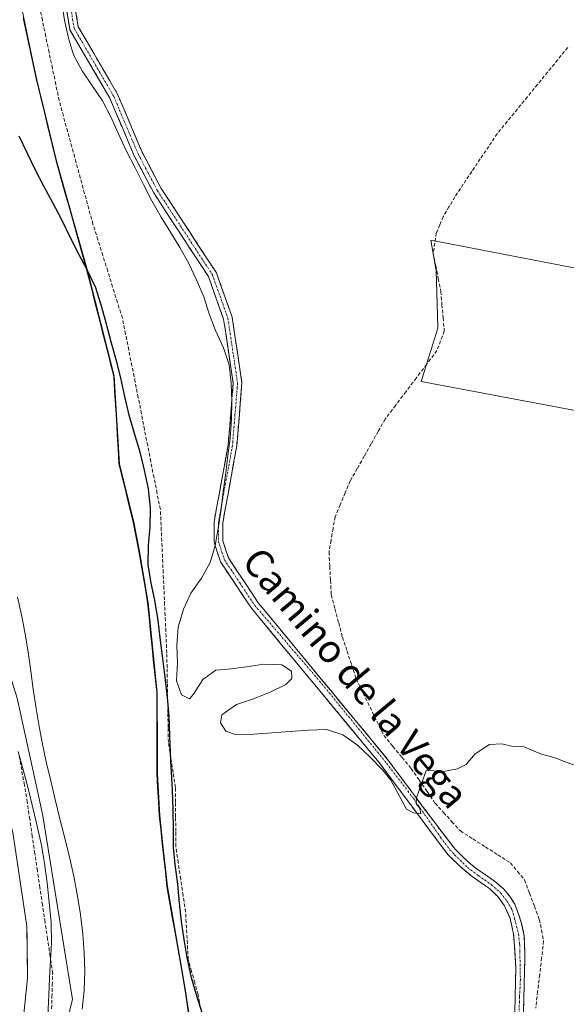
# Model space of a CAD drawing. Units: metres. Extents: x 590473 to 591415, y 4653098 to 4655001.
# Drawn here: x 590745 to 590902, y 4653907 to 4654190 of the extents above; entities that cross this region are included whole.
import ezdxf
from ezdxf.enums import TextEntityAlignment as Align

# ---------------------------------------------------------------- set-up
doc = ezdxf.new("R2010")
doc.units = ezdxf.units.M
doc.header["$MEASUREMENT"] = 0
doc.linetypes.add('TRAZO_Y_PUNTO', pattern=[1, 0.5, -0.25, 0, -0.25])
doc.linetypes.add('TRAZOSX2', pattern=[1.5, 1, -0.5])
for name, color, linetype, lineweight in [('Camino', 19, 'TRAZOSX2', 0), ('Camino Cxs', 19, 'Continuous', 0), ('Camino eje', 19, 'TRAZO_Y_PUNTO', 0), ('Carretera de calzada única', 19, 'Continuous', 13), ('Carretera de calzada única Cxs', 19, 'Continuous', 13), ('Comunidad autónoma', 142, 'Continuous', 30), ('Corriente artificial lineal', 5, 'TRAZOSX2', 13), ('Cultivos herbáceos CxS', 92, 'Continuous', 0), ('Cultivos leñosos CxS', 92, 'Continuous', 0), ('Curva de nivel maestra', 36, 'Continuous', 30), ('Curva de nivel normal', 36, 'Continuous', 0), ('Matorral CxS', 135, 'Continuous', 0), ('Municipio', 9, 'Continuous', 13), ('Municipio CxS', 142, 'Continuous', 0), ('Provincia', 19, 'Continuous', 0), ('Texto cartográfico', 19, 'Continuous', 0)]:
    doc.layers.add(name, color=color, linetype=linetype, lineweight=lineweight)
doc.styles.add('Arial', font='txt', dxfattribs={"height": 0.2})

msp = doc.modelspace()

# ---------------------------------------------------------------- linework, layer by layer
at = {"layer": 'Camino', "color": 19, "linetype": 'TRAZOSX2', "lineweight": 0}
for points in [[(590886.77, 4653899.96), (590887.19, 4653917.36), (590886.53, 4653926.77), (590885.52, 4653931.37), (590883.93, 4653934.92), (590881.97, 4653937.67), (590879.59, 4653939.94), (590877.64, 4653941.32), (590874.67, 4653943.38), (590871.18, 4653946.29), (590867.63, 4653949.73), (590864.37, 4653954.08), (590847.87, 4653976.2), (590811.14, 4654020.64), (590802.26, 4654034), (590800.43, 4654039.65), (590800.42, 4654045.42), (590804.48, 4654067.63), (590805.92, 4654085.33), (590803.18, 4654103.78), (590798.82, 4654116.02), (590783.07, 4654140.11), (590777.46, 4654150.8), (590770.45, 4654167.39), (590758.99, 4654187.07), (590748.91, 4654248.5)], [(590751.39, 4654248.87), (590761.39, 4654187.92), (590772.69, 4654168.51), (590779.72, 4654151.87), (590785.23, 4654141.38), (590801.08, 4654117.13), (590805.62, 4654104.39), (590808.44, 4654085.42), (590806.96, 4654067.3), (590802.92, 4654045.19), (590802.93, 4654040.04), (590804.53, 4654035.09), (590813.14, 4654022.15), (590850.31, 4653977.1), (590865.87, 4653956.25), (590869.7, 4653951.27), (590871.66, 4653949.31), (590873.61, 4653947.51), (590875.78, 4653945.66), (590878.48, 4653943.91), (590881.39, 4653941.79), (590883.72, 4653939.78), (590885.31, 4653937.83), (590886.9, 4653935.44), (590887.98, 4653932.6), (590888.85, 4653929.84), (590889.59, 4653926.24), (590889.7, 4653923.38), (590889.81, 4653921.69), (590889.66, 4653916.24), (590889.27, 4653900.01)]]:
    msp.add_lwpolyline(points, dxfattribs=at)
at = {"layer": 'Camino Cxs', "color": 19, "linetype": 'Continuous', "lineweight": 0}
for points in [[(590760.62, 4654192.61, 469.52), (590761.39, 4654187.92, 469.16), (590763.65, 4654184.04, 468.74), (590765.91, 4654180.16, 468.72), (590768.17, 4654176.27, 468.74), (590770.43, 4654172.39, 468.75), (590772.69, 4654168.51, 468.56), (590774.45, 4654164.35, 468.5), (590776.21, 4654160.19, 468.66), (590777.96, 4654156.03, 468.6), (590779.72, 4654151.87, 468.49), (590781.56, 4654148.37, 468.43), (590783.39, 4654144.88, 468.44), (590785.23, 4654141.38, 468.52), (590787.87, 4654137.34, 468.51), (590790.51, 4654133.3, 468.34), (590793.16, 4654129.26, 468.44), (590795.8, 4654125.21, 468.42), (590798.44, 4654121.17, 468.43), (590801.08, 4654117.13, 468.68), (590802.59, 4654112.88, 468.71), (590804.11, 4654108.64, 468.87), (590805.62, 4654104.39, 468.91), (590806.33, 4654099.65, 468.82), (590807.03, 4654094.91, 468.82), (590807.74, 4654090.16, 468.87), (590808.44, 4654085.42, 468.86), (590808.07, 4654080.89, 468.91), (590807.7, 4654076.36, 468.95), (590807.33, 4654071.83, 468.98), (590806.96, 4654067.3, 469), (590806.15, 4654062.88, 469.12), (590805.34, 4654058.46, 469.11), (590804.54, 4654054.03, 469.19), (590803.73, 4654049.61, 469.34), (590802.92, 4654045.19, 469.27), (590802.93, 4654042.62, 469.14), (590802.93, 4654040.04, 469.11), (590803.73, 4654037.57, 469), (590804.53, 4654035.09, 468.93), (590806.68, 4654031.86, 468.83), (590808.84, 4654028.62, 468.93), (590810.99, 4654025.39, 468.93), (590813.14, 4654022.15, 468.98), (590816.24, 4654018.4, 468.94), (590819.33, 4654014.64, 468.96), (590822.43, 4654010.89, 468.96), (590825.53, 4654007.13, 469.08), (590828.63, 4654003.38, 469.18), (590831.72, 4653999.62, 469.22), (590834.82, 4653995.87, 469.47), (590837.92, 4653992.12, 469.52), (590841.01, 4653988.36, 469.54), (590844.11, 4653984.61, 469.76), (590847.21, 4653980.85, 469.75), (590850.31, 4653977.1, 469.62), (590852.9, 4653973.62, 469.72), (590855.49, 4653970.15, 469.82), (590858.09, 4653966.68, 469.95), (590860.68, 4653963.2, 470.03), (590863.27, 4653959.73, 469.96), (590865.87, 4653956.25, 469.95), (590867.78, 4653953.76, 469.99), (590869.7, 4653951.27, 469.99), (590871.66, 4653949.31, 470.03), (590873.61, 4653947.51, 470.07), (590875.78, 4653945.66, 470.08), (590878.48, 4653943.91, 470.1), (590881.39, 4653941.79, 470.15), (590883.72, 4653939.78, 470.24), (590885.31, 4653937.83, 470.27), (590886.9, 4653935.44, 470.28), (590887.98, 4653932.6, 470.26), (590888.85, 4653929.84, 470.22), (590889.59, 4653926.24, 470.24), (590889.7, 4653923.38, 470.28), (590889.81, 4653921.69, 470.3), (590889.74, 4653918.97, 470.32), (590889.66, 4653916.24, 470.41), (590889.56, 4653912.18, 470.47), (590889.47, 4653908.12, 470.38), (590889.37, 4653904.07, 470.49)], [(590886.88, 4653904.31, 470.22), (590886.98, 4653908.66, 470.21), (590887.09, 4653913.01, 470.18), (590887.19, 4653917.36, 470.14), (590886.86, 4653922.07, 470.13), (590886.53, 4653926.77, 470.16), (590885.52, 4653931.37, 470.17), (590883.93, 4653934.92, 470.16), (590881.97, 4653937.67, 470.13), (590879.59, 4653939.94, 470.12), (590877.64, 4653941.32, 470.1), (590874.67, 4653943.38, 470.08), (590871.18, 4653946.29, 470.07), (590867.63, 4653949.73, 470.03), (590866, 4653951.91, 470.05), (590864.37, 4653954.08, 470.04), (590861.62, 4653957.77, 469.99), (590858.87, 4653961.45, 469.99), (590856.12, 4653965.14, 469.88), (590853.37, 4653968.83, 469.9), (590850.62, 4653972.51, 469.78), (590847.87, 4653976.2, 469.71), (590844.81, 4653979.9, 469.75), (590841.75, 4653983.61, 469.58), (590838.69, 4653987.31, 469.53), (590835.63, 4653991.01, 469.36), (590832.57, 4653994.72, 469.38), (590829.51, 4653998.42, 469.37), (590826.44, 4654002.12, 469.29), (590823.38, 4654005.83, 469.54), (590820.32, 4654009.53, 469.17), (590817.26, 4654013.23, 469.19), (590814.2, 4654016.94, 469.17), (590811.14, 4654020.64, 469.19), (590808.92, 4654023.98, 469.17), (590806.7, 4654027.32, 469.19), (590804.48, 4654030.66, 469.16), (590802.26, 4654034, 469.24), (590801.35, 4654036.83, 469.37), (590800.43, 4654039.65, 469.76), (590800.43, 4654042.54, 469.81), (590800.42, 4654045.42, 469.98), (590801.23, 4654049.86, 469.96), (590802.04, 4654054.3, 469.81), (590802.86, 4654058.75, 469.82), (590803.67, 4654063.19, 470.19), (590804.48, 4654067.63, 470.06), (590804.84, 4654072.06, 469.88), (590805.2, 4654076.48, 469.68), (590805.56, 4654080.91, 469.49), (590805.92, 4654085.33, 469.28), (590805.24, 4654089.94, 469.61), (590804.55, 4654094.56, 469.83), (590803.87, 4654099.17, 469.98), (590803.18, 4654103.78, 469.68), (590801.73, 4654107.86, 469.26), (590800.27, 4654111.94, 469.25), (590798.82, 4654116.02, 469.05), (590796.2, 4654120.04, 468.81), (590793.57, 4654124.05, 469.13), (590790.95, 4654128.07, 469.12), (590788.32, 4654132.08, 469.04), (590785.7, 4654136.1, 469.18), (590783.07, 4654140.11, 469.37), (590781.2, 4654143.67, 469.14), (590779.33, 4654147.24, 469.27), (590777.46, 4654150.8, 469.14), (590775.71, 4654154.95, 469.11), (590773.96, 4654159.1, 468.94), (590772.2, 4654163.24, 468.86), (590770.45, 4654167.39, 469.21), (590768.16, 4654171.33, 469.37), (590765.87, 4654175.26, 469.32), (590763.57, 4654179.2, 469.42), (590761.28, 4654183.13, 469.62), (590758.99, 4654187.07, 470.29), (590758.21, 4654191.8, 470.23)]]:
    msp.add_polyline3d(points, dxfattribs=at)
at = {"layer": 'Camino eje', "color": 19, "linetype": 'TRAZO_Y_PUNTO', "lineweight": 0}
msp.add_lwpolyline([(590750.15, 4654248.69), (590760.19, 4654187.5), (590771.57, 4654167.95), (590778.59, 4654151.34), (590781.35, 4654146.09), (590784.15, 4654140.75), (590799.95, 4654116.58), (590804.4, 4654104.09), (590807.18, 4654085.38), (590806.44, 4654076.32), (590805.72, 4654067.47), (590801.67, 4654045.31), (590801.68, 4654039.85), (590803.4, 4654034.55), (590807.84, 4654027.87), (590812.14, 4654021.4), (590830.77, 4653999.64), (590850.11, 4653975.89), (590857.81, 4653965.78), (590865.53, 4653954.68), (590868.22, 4653951.11), (590869.59, 4653949.63), (590873.3, 4653945.97), (590876.37, 4653943.65), (590880.18, 4653941.05), (590882.87, 4653938.62), (590884.62, 4653936.34), (590886.05, 4653933.91), (590886.84, 4653931.26), (590887.94, 4653926.83), (590888.29, 4653923.72), (590888.49, 4653913.71), (590888.23, 4653908.69), (590888.02, 4653899.99)], dxfattribs=at)
at = {"layer": 'Carretera de calzada única', "color": 19, "linetype": 'Continuous', "lineweight": 13}
msp.add_lwpolyline([(590683.88, 4653730.26), (590687.65, 4653749.3), (590692.22, 4653764.2), (590715.66, 4653813.8), (590733.24, 4653855.77), (590740.82, 4653879.59), (590745.22, 4653899.14), (590746.83, 4653914.1), (590746.63, 4653929.1), (590742.62, 4653956.05), (590730.55, 4653997.98), (590710.47, 4654055.98), (590674.67, 4654147.26), (590664.35, 4654180.7), (590654.8, 4654219.56), (590648.69, 4654249.01), (590646.52, 4654263.34), (590643.24, 4654315.63), (590640.34, 4654370.81)], dxfattribs=at)
at = {"layer": 'Carretera de calzada única Cxs', "color": 19, "linetype": 'Continuous', "lineweight": 13}
msp.add_polyline3d([(590743.96, 4653947.07, 486.41), (590744.63, 4653942.58, 486.49), (590745.29, 4653938.08, 486.63), (590745.96, 4653933.59, 486.99), (590746.63, 4653929.1, 487.09), (590746.68, 4653925.35, 487.25), (590746.73, 4653921.6, 487.33), (590746.78, 4653917.85, 487.34), (590746.83, 4653914.1, 487.36), (590746.43, 4653910.36, 487.56), (590746.03, 4653906.62, 487.56)], dxfattribs=at)
at = {"layer": 'Comunidad autónoma', "color": 142, "linetype": 'Continuous', "lineweight": 30}
msp.add_polyline3d([(590745.56, 4654190.49, 474.76), (590746.52, 4654186.02, 474.73), (590747.47, 4654181.55, 474.51), (590748.43, 4654177.08, 474.34), (590749.38, 4654172.61, 474.47), (590750.51, 4654167.96, 474.55), (590751.64, 4654163.31, 474.47), (590752.77, 4654158.67, 474.75), (590753.9, 4654154.02, 474.91), (590755.03, 4654149.37, 475.12), (590756.3, 4654144.86, 475.3), (590757.56, 4654140.34, 475.03), (590758.83, 4654135.83, 474.9), (590760.09, 4654131.31, 475.06), (590761.36, 4654126.8, 475.31), (590762.62, 4654122.28, 475.15), (590763.89, 4654117.77, 475.07), (590764.99, 4654113.44, 475.17), (590766.09, 4654109.1, 475.25), (590767.19, 4654104.77, 474.99), (590768.3, 4654100.43, 474.88), (590769.4, 4654096.1, 475), (590770.5, 4654091.76, 475.17), (590771.6, 4654087.43, 475.21), (590771.84, 4654083.21, 474.83), (590772.09, 4654079, 475.02), (590772.33, 4654074.78, 475.21), (590772.58, 4654070.56, 475.22), (590772.83, 4654066.35, 475.22), (590773.07, 4654062.13, 475.27), (590774.1, 4654057.94, 475.28), (590775.12, 4654053.75, 475.22), (590776.15, 4654049.56, 475), (590777.18, 4654045.37, 474.83), (590777.96, 4654041.44, 474.83), (590778.73, 4654037.5, 475.01), (590779.38, 4654033.66, 475.9), (590780.03, 4654029.81, 476.08), (590780.67, 4654025.97, 475.68), (590781.32, 4654022.13, 475.01), (590781.75, 4654017.83, 474.61), (590782.19, 4654013.53, 474.37), (590782.62, 4654009.23, 474.34), (590783.06, 4654004.93, 474.22), (590783.5, 4654000.63, 474.29), (590783.93, 4653996.33, 474.51), (590783.94, 4653991.68, 474.73), (590783.95, 4653987.02, 474.79), (590783.97, 4653982.37, 475.04), (590783.98, 4653977.71, 475.32), (590783.99, 4653973.06, 475.27), (590784.21, 4653969.03, 475.41), (590784.44, 4653965.01, 475.38), (590784.66, 4653960.98, 475.24), (590785.1, 4653956.89, 474.99), (590785.54, 4653952.8, 474.77), (590785.99, 4653948.7, 474.77), (590786.43, 4653944.61, 474.68), (590786.87, 4653940.52, 475.17), (590787.64, 4653936.1, 475.32), (590788.42, 4653931.67, 475.13), (590789.2, 4653927.24, 474.88), (590789.97, 4653922.82, 474.77), (590790.75, 4653918.39, 475.28), (590791.52, 4653913.97, 475.1), (590792.27, 4653909.22, 475.13), (590793.02, 4653904.47, 475.47)], dxfattribs=at)
at = {"layer": 'Corriente artificial lineal', "color": 5, "linetype": 'TRAZOSX2', "lineweight": 13}
for points in [[(590796.47, 4653905.7, 474.36), (590795.81, 4653909.4, 473.75), (590794.87, 4653912.77, 473.48), (590793.93, 4653916.14, 473.82), (590792.99, 4653919.51, 474.11), (590792.74, 4653924.07, 473.38), (590792.48, 4653928.62, 473.45), (590792.23, 4653933.18, 473.66), (590791.53, 4653937.92, 473.58), (590790.83, 4653942.65, 473.28), (590790.13, 4653947.39, 472.98), (590789.43, 4653952.12, 473.11), (590789.4, 4653956.36, 473.28), (590789.38, 4653960.59, 473.54), (590789.35, 4653964.83, 473.6), (590789.32, 4653969.06, 473.27), (590788.64, 4653973.38, 473.14), (590787.97, 4653977.71, 473.68), (590787.29, 4653982.03, 473.75), (590787.22, 4653986.32, 473.39), (590787.14, 4653990.6, 473.27), (590787.07, 4653994.89, 473.29), (590786.99, 4653999.18, 473.07), (590786.92, 4654003.46, 472.43), (590786.84, 4654007.75, 472.17), (590786.63, 4654012.34, 471.99), (590786.43, 4654016.93, 472.18), (590786.22, 4654021.52, 472.75), (590786.01, 4654026.11, 472.91), (590785.81, 4654030.71, 472.85), (590785.6, 4654035.3, 472.87), (590785.39, 4654039.89, 472.79), (590785.19, 4654044.48, 472.72), (590784.98, 4654049.07, 472.62), (590784.07, 4654053.66, 472.55), (590783.16, 4654058.24, 472.55), (590782.25, 4654062.83, 472.5), (590781.34, 4654067.42, 472.36), (590780.43, 4654072, 472.34), (590779.53, 4654076.59, 472.56), (590778.62, 4654081.18, 472.82), (590777.71, 4654085.76, 473.34), (590776.8, 4654090.35, 473.7), (590775.89, 4654094.94, 473.13), (590774.98, 4654099.52, 472.96), (590774.07, 4654104.11, 472.53), (590772.66, 4654108.61, 472.83), (590771.25, 4654113.1, 473.34), (590769.85, 4654117.6, 472.98), (590768.44, 4654122.09, 473.5), (590767.03, 4654126.59, 474.39), (590765.62, 4654131.08, 473.72), (590764.4, 4654135.54, 473.12), (590763.19, 4654139.99, 473.28), (590761.97, 4654144.45, 473.79), (590760.75, 4654148.91, 474.79), (590759.53, 4654153.36, 474.36), (590758.32, 4654157.82, 474.04), (590757.1, 4654162.27, 472.95), (590755.88, 4654166.73, 472.81), (590754.92, 4654171.34, 473.02), (590753.96, 4654175.96, 472.98), (590753, 4654180.57, 472.67), (590752.04, 4654185.18, 472.63), (590751.08, 4654189.79, 472.97), (590750.13, 4654194.41, 473.51)], [(590902.11, 4654182.01, 467.05), (590899.21, 4654178.46, 466.68), (590896.31, 4654174.91, 466.49), (590893.41, 4654171.36, 466.57), (590890.51, 4654167.81, 467.05), (590887.61, 4654164.26, 466.98), (590884.71, 4654160.71, 467.1), (590881.81, 4654157.16, 466.96), (590879.38, 4654153.52, 467.06), (590876.94, 4654149.89, 467.3), (590874.51, 4654146.25, 467.36), (590872.07, 4654142.62, 466.65), (590869.64, 4654138.98, 467.4), (590867.96, 4654136.12, 467.45), (590866.28, 4654133.25, 467.04), (590865.3, 4654130.91, 467.42), (590864.32, 4654128.57, 467.71), (590863.88, 4654125.7, 467.9), (590863.44, 4654122.82, 468.23), (590864.17, 4654119.14, 468.72), (590864.89, 4654115.47, 468.91), (590865.62, 4654111.79, 468.88), (590865.95, 4654107.98, 468.78), (590866.27, 4654104.18, 468.54), (590866.6, 4654100.37, 468.09), (590865.55, 4654097.55, 467.92), (590864.5, 4654094.73, 467.96), (590861.52, 4654090.79, 468.22), (590858.54, 4654086.85, 468.41), (590855.57, 4654082.91, 469.14), (590852.59, 4654078.97, 469.16), (590849.61, 4654075.03, 469.14), (590847.61, 4654071.48, 469.15), (590845.6, 4654067.92, 469.05), (590843.6, 4654064.37, 468.6), (590841.59, 4654060.81, 468.65), (590839.59, 4654057.26, 468.8), (590838.13, 4654053.82, 468.64), (590836.66, 4654050.37, 468.54), (590835.2, 4654046.93, 468.71), (590834.63, 4654043.55, 469.04), (590834.05, 4654040.16, 469.09), (590833.48, 4654036.78, 469.17), (590833.69, 4654032.69, 469.45), (590833.9, 4654028.6, 470.35), (590834.11, 4654024.51, 470.04), (590835.18, 4654020.44, 469.57), (590836.26, 4654016.37, 469.45), (590837.33, 4654012.3, 469.5), (590838.65, 4654008.28, 469.42), (590839.97, 4654004.27, 469.54), (590841.29, 4654000.25, 469.98), (590843.28, 4653996.19, 469.9), (590845.26, 4653992.13, 469.76), (590847.25, 4653988.06, 470.02), (590849.23, 4653984, 470.05), (590851.85, 4653980.83, 469.84), (590854.46, 4653977.66, 469.57), (590857.08, 4653974.49, 469.79), (590859.37, 4653971.15, 470.03), (590861.67, 4653967.82, 470.27), (590863.96, 4653964.48, 470.06), (590866.39, 4653961.83, 469.93), (590868.81, 4653959.18, 469.94), (590871.24, 4653956.53, 469.96), (590874.83, 4653954.23, 469.93), (590878.42, 4653951.94, 470.12), (590882.01, 4653949.64, 470.03), (590885.6, 4653947.34, 470.3), (590887.65, 4653944.87, 470.43), (590889.69, 4653942.4, 470.42), (590891.1, 4653938.61, 470.52), (590892.52, 4653934.82, 470.4), (590893.93, 4653931.03, 470.36), (590894.55, 4653927.94, 470.39), (590895.17, 4653924.84, 470.29), (590894.6, 4653920, 470.42), (590894.03, 4653915.17, 470.64), (590893.45, 4653910.33, 470.59), (590892.88, 4653905.5, 470.62)], [(590753.72, 4653905.34, 484.43), (590753.82, 4653908.74, 484.29), (590753.93, 4653912.13, 484.14), (590754.03, 4653915.53, 483.88), (590753.3, 4653920.46, 483.93), (590752.56, 4653925.38, 484.09), (590751.83, 4653930.31, 484.03), (590751.1, 4653935.24, 483.83), (590750.37, 4653940.17, 483.9), (590749.63, 4653945.09, 483.94), (590748.9, 4653950.02, 483.73), (590748.17, 4653954.95, 483.73), (590747.44, 4653959.88, 483.92), (590746.7, 4653964.8, 483.87), (590745.97, 4653969.73, 483.43), (590745.12, 4653974.1, 483.6), (590744.27, 4653978.48, 482.71)]]:
    msp.add_polyline3d(points, dxfattribs=at)
at = {"layer": 'Cultivos herbáceos CxS', "color": 92, "linetype": 'Continuous', "lineweight": 0}
for points in [[(590795.42, 4653890.23, 474.71), (590791.67, 4653913.98, 474.48), (590787.02, 4653940.53, 474.81), (590785.71, 4653952.56, 474.16), (590784.8, 4653960.99, 474.74), (590784.14, 4653973.07, 474.63), (590784.12, 4653979.72, 474.22), (590784.07, 4653996.34, 473.34), (590781.46, 4654022.14, 474.12), (590778.87, 4654037.51, 475.02), (590777.33, 4654045.38, 474.58), (590773.21, 4654062.14, 475.12), (590772.4, 4654076.25, 474.83), (590771.75, 4654087.44, 474.29), (590764.03, 4654117.78, 474.65), (590755.17, 4654149.39, 474.96), (590749.52, 4654172.62, 473.99), (590748.37, 4654177.99, 474.22), (590744.75, 4654194.97, 474.38)], [(590744.75, 4654194.97, 474.38), (590748.37, 4654177.99, 474.22), (590749.52, 4654172.62, 473.99), (590755.17, 4654149.39, 474.96), (590764.03, 4654117.78, 474.65), (590771.75, 4654087.44, 474.29), (590772.4, 4654076.25, 474.83), (590773.21, 4654062.14, 475.12), (590777.33, 4654045.38, 474.58), (590778.87, 4654037.51, 475.02), (590781.46, 4654022.14, 474.12), (590784.07, 4653996.34, 473.34), (590784.12, 4653979.72, 474.22), (590784.14, 4653973.07, 474.63), (590784.8, 4653960.99, 474.74), (590785.71, 4653952.56, 474.16), (590787.02, 4653940.53, 474.81), (590791.67, 4653913.98, 474.48), (590795.42, 4653890.23, 474.71), (590796.99, 4653873.45, 474.04), (590797.45, 4653844.84, 475.92), (590797.73, 4653836.32, 475.88)], [(590973.74, 4654105.03, 467.18), (590862.71, 4654126.52, 467.44), (590864.26, 4654117.68, 468.5), (590864.65, 4654104.98, 468.33), (590864.77, 4654101.17, 468.05), (590859.94, 4654085.87, 468.44), (590958.62, 4654067.22, 467.87)], [(591042.88, 4654094, 469.49), (590973.74, 4654105.03, 467.18), (590862.71, 4654126.52, 467.44), (590864.26, 4654117.68, 468.5), (590864.65, 4654104.98, 468.33), (590864.77, 4654101.17, 468.05), (590859.94, 4654085.87, 468.44), (590958.62, 4654067.22, 467.87), (591036.98, 4654051.9, 470.32)]]:
    msp.add_polyline3d(points, dxfattribs=at)
at = {"layer": 'Cultivos leñosos CxS', "color": 92, "linetype": 'Continuous', "lineweight": 0}
for points in [[(590689.86, 4653728.05, 483.7), (590694.09, 4653741.81, 482.65), (590699.4, 4653756.16, 482.01), (590704.67, 4653770.39, 482.25), (590727.96, 4653808.49, 481.79), (590748.06, 4653861.4, 480.85), (590759.71, 4653907.97, 480.49), (590751.24, 4653960.89, 481.39), (590749.97, 4653966.7, 481.39), (590743.83, 4653994.75, 480.68), (590727.96, 4654045.55, 482.47), (590716.91, 4654064.34, 483.49), (590706.79, 4654081.54, 483.86), (590685.62, 4654121.75, 485.42), (590682.45, 4654161.97, 480.6), (590673.98, 4654195.84, 480.27)], [(590673.98, 4654195.84, 480.27), (590682.45, 4654161.97, 480.6), (590685.62, 4654121.75, 485.42), (590706.79, 4654081.54, 483.86), (590716.91, 4654064.34, 483.49), (590727.96, 4654045.55, 482.47), (590743.83, 4653994.75, 480.68), (590749.97, 4653966.7, 481.39), (590751.24, 4653960.89, 481.39), (590759.71, 4653907.97, 480.49), (590748.06, 4653861.4, 480.85), (590727.96, 4653808.49, 481.79), (590704.67, 4653770.39, 482.25), (590699.4, 4653756.16, 482.01), (590694.09, 4653741.81, 482.65), (590689.86, 4653728.05, 483.7)], [(590744.75, 4654194.97, 474.38), (590748.37, 4654177.99, 474.22), (590749.52, 4654172.62, 473.99), (590755.17, 4654149.39, 474.96), (590764.03, 4654117.78, 474.65), (590771.75, 4654087.44, 474.29), (590772.4, 4654076.25, 474.83), (590773.21, 4654062.14, 475.12), (590777.33, 4654045.38, 474.58), (590778.87, 4654037.51, 475.02), (590781.46, 4654022.14, 474.12), (590784.07, 4653996.34, 473.34), (590784.12, 4653979.72, 474.22), (590784.14, 4653973.07, 474.63), (590784.8, 4653960.99, 474.74), (590785.71, 4653952.56, 474.16), (590787.02, 4653940.53, 474.81), (590791.67, 4653913.98, 474.48), (590795.42, 4653890.23, 474.71)], [(590744.75, 4654194.97, 474.38), (590748.37, 4654177.99, 474.22), (590749.52, 4654172.62, 473.99), (590755.17, 4654149.39, 474.96), (590764.03, 4654117.78, 474.65), (590771.75, 4654087.44, 474.29), (590772.4, 4654076.25, 474.83), (590773.21, 4654062.14, 475.12), (590777.33, 4654045.38, 474.58), (590778.87, 4654037.51, 475.02), (590781.46, 4654022.14, 474.12), (590784.07, 4653996.34, 473.34), (590784.12, 4653979.72, 474.22), (590784.14, 4653973.07, 474.63), (590784.8, 4653960.99, 474.74), (590785.71, 4653952.56, 474.16), (590787.02, 4653940.53, 474.81), (590791.67, 4653913.98, 474.48), (590795.42, 4653890.23, 474.71), (590796.99, 4653873.45, 474.04), (590797.45, 4653844.84, 475.92), (590797.73, 4653836.32, 475.88)], [(591042.88, 4654094, 469.49), (590973.74, 4654105.03, 467.18), (590862.71, 4654126.52, 467.44), (590864.26, 4654117.68, 468.5), (590864.65, 4654104.98, 468.33), (590864.77, 4654101.17, 468.05), (590859.94, 4654085.87, 468.44), (590958.62, 4654067.22, 467.87), (591036.98, 4654051.9, 470.32)]]:
    msp.add_polyline3d(points, dxfattribs=at)
msp.add_polyline3d([(591036.98, 4654051.9, 470.32), (590958.62, 4654067.22, 467.87), (590859.94, 4654085.87, 468.44), (590864.77, 4654101.17, 468.05), (590864.65, 4654104.98, 468.33), (590864.26, 4654117.68, 468.5), (590862.71, 4654126.52, 467.44), (590973.74, 4654105.03, 467.18), (591042.88, 4654094, 469.49), (591042.64, 4654091.34, 469.56), (591037.69, 4654056.03, 470.61), (591036.98, 4654051.9, 470.32)], close=True, dxfattribs=at)
at = {"layer": 'Curva de nivel maestra', "color": 36, "linetype": 'Continuous', "lineweight": 30}
msp.add_polyline3d([(590797.09, 4653903.87, 475), (590795.41, 4653909.33, 475), (590793.94, 4653914.28, 475), (590792.66, 4653920.12, 475), (590791.86, 4653925.31, 475), (590791.1, 4653930.46, 475), (590790.48, 4653935.69, 475), (590790.01, 4653941.19, 475), (590789.25, 4653946.83, 475), (590788.81, 4653951.86, 475), (590788.75, 4653956.88, 475), (590788.7, 4653962.62, 475), (590788.51, 4653968.27, 475), (590788.22, 4653973.46, 475), (590788.02, 4653976.7, 475), (590787.87, 4653979.01, 475), (590787.67, 4653984.06, 475), (590787.47, 4653989.57, 475), (590787.01, 4653994.92, 475), (590786.34, 4654000.75, 475), (590785.57, 4654006.88, 475), (590784.92, 4654012.09, 475), (590784.31, 4654017.06, 475), (590783.38, 4654022.88, 475), (590782.35, 4654027.78, 475), (590781.52, 4654033.12, 475), (590781.62, 4654038.75, 475), (590782.06, 4654043.91, 475), (590782.12, 4654049.5, 475), (590781.55, 4654054.94, 475), (590780.47, 4654060.29, 475), (590779.16, 4654065.49, 475), (590777.57, 4654070.93, 475), (590776.01, 4654076.13, 475), (590774.74, 4654081.52, 475), (590773.59, 4654086.89, 475), (590772.39, 4654091.78, 475), (590770.98, 4654096.89, 475), (590769.47, 4654102.31, 475), (590768.16, 4654107.29, 475), (590766.41, 4654112.85, 475), (590763.99, 4654117.97, 475), (590761.53, 4654122.49, 475), (590759.23, 4654127.01, 475), (590756.68, 4654132.33, 475), (590754.12, 4654137.28, 475), (590751.58, 4654141.89, 475), (590748.99, 4654146.82, 475), (590746.75, 4654151.51, 475), (590744.43, 4654156.48, 475)], dxfattribs=at)
at = {"layer": 'Curva de nivel normal', "color": 36, "linetype": 'Continuous', "lineweight": 0}
for points in [[(590903.82, 4653975.56, 470), (590900.83, 4653976.58, 470), (590898.75, 4653977.5, 470), (590894.31, 4653978.72, 470), (590889.6, 4653980.68, 470), (590886.33, 4653980.84, 470), (590883.14, 4653981.62, 470), (590879.62, 4653981.4, 470), (590875.52, 4653978.72, 470), (590872.85, 4653975.68, 470), (590870.4, 4653974.35, 470), (590865.92, 4653973.5, 470), (590863.6, 4653973.81, 470), (590861.44, 4653973.89, 470), (590858.66, 4653966, 470), (590858.56, 4653964.35, 470), (590859.59, 4653963.08, 470), (590859.84, 4653961.47, 470), (590857.77, 4653961.77, 470), (590855.73, 4653962.81, 470), (590851.25, 4653971.1, 470), (590848.92, 4653973.96, 470), (590845.33, 4653977.79, 470), (590841.67, 4653981.21, 470), (590837.45, 4653984.18, 470), (590832.74, 4653985.69, 470), (590827.58, 4653985.47, 470), (590822.3, 4653985.09, 470), (590817.05, 4653984.78, 470), (590811.97, 4653984.34, 470), (590806.55, 4653984.3, 470), (590803.85, 4653985.18, 470), (590802.32, 4653987.59, 470), (590802.63, 4653989.95, 470), (590806.85, 4653992.87, 470), (590811.8, 4653994.57, 470), (590816.52, 4653996.43, 470), (590821.04, 4653998.7, 470), (590822.75, 4654000.38, 470), (590822.69, 4654002.49, 470), (590819.86, 4654004.28, 470), (590814.75, 4654004.49, 470), (590809.74, 4654003.74, 470), (590804.51, 4654003.05, 470), (590800.97, 4654002.76, 470), (590797.21, 4654000.14, 470), (590794.56, 4653995.89, 470), (590793.36, 4653994.55, 470), (590791.11, 4653995.66, 470), (590789.63, 4653999.74, 470), (590789.88, 4654004.91, 470), (590789.72, 4654009.96, 470), (590790.13, 4654015.13, 470), (590791.67, 4654020.3, 470), (590793.76, 4654024.93, 470), (590796.86, 4654029.3, 470), (590799.34, 4654033.74, 470), (590800.73, 4654038.62, 470), (590801.63, 4654043.56, 470), (590802.42, 4654049.09, 470), (590803.06, 4654054.22, 470), (590803.78, 4654059.61, 470), (590804.4, 4654064.59, 470), (590805.04, 4654069.59, 470), (590805.39, 4654074.89, 470), (590805.55, 4654080.15, 470), (590805.36, 4654085.35, 470), (590804.78, 4654090.66, 470), (590803.15, 4654095.58, 470), (590800.86, 4654100.48, 470), (590799.05, 4654105.35, 470), (590797.45, 4654110.25, 470), (590795.37, 4654115.11, 470), (590793.14, 4654119.82, 470), (590790.63, 4654124.45, 470), (590787.86, 4654128.86, 470), (590785.24, 4654133.15, 470), (590782.58, 4654137.85, 470), (590780.11, 4654142.5, 470), (590777.7, 4654147.32, 470), (590775.2, 4654152.28, 470), (590772.85, 4654157.29, 470), (590770.75, 4654161.99, 470), (590768.33, 4654166.63, 470), (590765.52, 4654170.88, 470), (590762.47, 4654175.21, 470), (590760.04, 4654179.88, 470), (590758.54, 4654184.66, 470), (590757.42, 4654189.85, 470), (590756.7, 4654194.96, 470)], [(590743.9, 4654023.8, 480), (590745.03, 4654018.7, 480), (590746.04, 4654013.67, 480), (590746.98, 4654008.02, 480), (590747.73, 4654002.52, 480), (590748.42, 4653997.31, 480), (590749.25, 4653991.75, 480), (590750.13, 4653986.58, 480), (590751.1, 4653981.47, 480), (590752.2, 4653976.37, 480), (590753.47, 4653970.96, 480), (590754.74, 4653965.6, 480), (590756.09, 4653960.04, 480), (590757.43, 4653954.82, 480), (590758.87, 4653948.97, 480), (590760.09, 4653943.51, 480), (590761.18, 4653937.73, 480), (590762.02, 4653932.49, 480), (590762.69, 4653926.84, 480), (590763.08, 4653921.41, 480), (590763.31, 4653916.2, 480), (590763.1, 4653910.62, 480), (590762.53, 4653905.26, 480)], [(590752.67, 4653903.36, 485), (590752.95, 4653909.12, 485), (590753.16, 4653914.22, 485), (590753.42, 4653919.32, 485), (590753.66, 4653924.32, 485), (590753.55, 4653930.19, 485), (590753.05, 4653935.98, 485), (590752.48, 4653941.56, 485), (590751.71, 4653947.12, 485), (590750.77, 4653952.46, 485), (590749.65, 4653957.51, 485), (590748.43, 4653962.81, 485), (590747.01, 4653968.7, 485), (590745.41, 4653974.49, 485), (590744.11, 4653979.34, 485)]]:
    msp.add_polyline3d(points, dxfattribs=at)
at = {"layer": 'Matorral CxS', "color": 135, "linetype": 'Continuous', "lineweight": 0}
msp.add_polyline3d([(590673.98, 4654195.84, 480.27), (590682.45, 4654161.97, 480.6), (590685.62, 4654121.75, 485.42), (590706.79, 4654081.54, 483.86), (590716.91, 4654064.34, 483.49), (590727.96, 4654045.55, 482.47), (590743.83, 4653994.75, 480.68), (590749.97, 4653966.7, 481.39), (590751.24, 4653960.89, 481.39), (590759.71, 4653907.97, 480.49), (590748.06, 4653861.4, 480.85), (590727.96, 4653808.49, 481.79), (590704.67, 4653770.39, 482.25), (590699.4, 4653756.16, 482.01), (590694.09, 4653741.81, 482.65), (590689.86, 4653728.05, 483.7)], dxfattribs=at)
msp.add_polyline3d([(590673.98, 4654195.84, 480.27), (590682.45, 4654161.97, 480.6), (590685.62, 4654121.75, 485.42), (590706.79, 4654081.54, 483.86), (590716.91, 4654064.34, 483.49), (590727.96, 4654045.55, 482.47), (590743.83, 4653994.75, 480.68), (590749.97, 4653966.7, 481.39), (590751.24, 4653960.89, 481.39), (590759.71, 4653907.97, 480.49), (590748.06, 4653861.4, 480.85), (590727.96, 4653808.49, 481.79), (590704.67, 4653770.39, 482.25), (590699.4, 4653756.16, 482.01), (590694.09, 4653741.81, 482.65), (590689.86, 4653728.05, 483.7)], dxfattribs=at)
at = {"layer": 'Municipio', "color": 9, "linetype": 'Continuous', "lineweight": 13}
msp.add_polyline3d([(590745.56, 4654190.49, 474.76), (590746.52, 4654186.02, 474.73), (590747.47, 4654181.55, 474.51), (590748.43, 4654177.08, 474.34), (590749.38, 4654172.61, 474.47), (590750.51, 4654167.96, 474.55), (590751.64, 4654163.31, 474.47), (590752.77, 4654158.67, 474.75), (590753.9, 4654154.02, 474.91), (590755.03, 4654149.37, 475.12), (590756.3, 4654144.86, 475.3), (590757.56, 4654140.34, 475.03), (590758.83, 4654135.83, 474.9), (590760.09, 4654131.31, 475.06), (590761.36, 4654126.8, 475.31), (590762.62, 4654122.28, 475.15), (590763.89, 4654117.77, 475.07), (590764.99, 4654113.44, 475.17), (590766.09, 4654109.1, 475.25), (590767.19, 4654104.77, 474.99), (590768.3, 4654100.43, 474.88), (590769.4, 4654096.1, 475), (590770.5, 4654091.76, 475.17), (590771.6, 4654087.43, 475.21), (590771.84, 4654083.21, 474.83), (590772.09, 4654079, 475.02), (590772.33, 4654074.78, 475.21), (590772.58, 4654070.56, 475.22), (590772.83, 4654066.35, 475.22), (590773.07, 4654062.13, 475.27), (590774.1, 4654057.94, 475.28), (590775.12, 4654053.75, 475.22), (590776.15, 4654049.56, 475), (590777.18, 4654045.37, 474.83), (590777.96, 4654041.44, 474.83), (590778.73, 4654037.5, 475.01), (590779.38, 4654033.66, 475.9), (590780.03, 4654029.81, 476.08), (590780.67, 4654025.97, 475.68), (590781.32, 4654022.13, 475.01), (590781.75, 4654017.83, 474.61), (590782.19, 4654013.53, 474.37), (590782.62, 4654009.23, 474.34), (590783.06, 4654004.93, 474.22), (590783.5, 4654000.63, 474.29), (590783.93, 4653996.33, 474.51), (590783.94, 4653991.68, 474.73), (590783.95, 4653987.02, 474.79), (590783.97, 4653982.37, 475.04), (590783.98, 4653977.71, 475.32), (590783.99, 4653973.06, 475.27), (590784.21, 4653969.03, 475.41), (590784.44, 4653965.01, 475.38), (590784.66, 4653960.98, 475.24), (590785.1, 4653956.89, 474.99), (590785.54, 4653952.8, 474.77), (590785.99, 4653948.7, 474.77), (590786.43, 4653944.61, 474.68), (590786.87, 4653940.52, 475.17), (590787.64, 4653936.1, 475.32), (590788.42, 4653931.67, 475.13), (590789.2, 4653927.24, 474.88), (590789.97, 4653922.82, 474.77), (590790.75, 4653918.39, 475.28), (590791.52, 4653913.97, 475.1), (590792.27, 4653909.22, 475.13), (590793.02, 4653904.47, 475.47)], dxfattribs=at)
at = {"layer": 'Municipio CxS', "color": 142, "linetype": 'Continuous', "lineweight": 0}
msp.add_polyline3d([(590793.02, 4653904.47, 475.47), (590792.27, 4653909.22, 475.13), (590791.52, 4653913.97, 475.1), (590790.75, 4653918.39, 475.28), (590789.97, 4653922.82, 474.77), (590789.2, 4653927.24, 474.88), (590788.42, 4653931.67, 475.13), (590787.64, 4653936.1, 475.32), (590786.87, 4653940.52, 475.17), (590786.43, 4653944.61, 474.68), (590785.99, 4653948.7, 474.77), (590785.54, 4653952.8, 474.77), (590785.1, 4653956.89, 474.99), (590784.66, 4653960.98, 475.24), (590784.44, 4653965.01, 475.38), (590784.21, 4653969.03, 475.41), (590783.99, 4653973.06, 475.27), (590783.98, 4653977.71, 475.32), (590783.97, 4653982.37, 475.04), (590783.95, 4653987.02, 474.79), (590783.94, 4653991.68, 474.73), (590783.93, 4653996.33, 474.51), (590783.5, 4654000.63, 474.29), (590783.06, 4654004.93, 474.22), (590782.62, 4654009.23, 474.34), (590782.19, 4654013.53, 474.37), (590781.75, 4654017.83, 474.61), (590781.32, 4654022.13, 475.01), (590780.67, 4654025.97, 475.68), (590780.03, 4654029.81, 476.08), (590779.38, 4654033.66, 475.9), (590778.73, 4654037.5, 475.01), (590777.96, 4654041.44, 474.83), (590777.18, 4654045.37, 474.83), (590776.15, 4654049.56, 475), (590775.12, 4654053.75, 475.22), (590774.1, 4654057.94, 475.28), (590773.07, 4654062.13, 475.27), (590772.83, 4654066.35, 475.22), (590772.58, 4654070.56, 475.22), (590772.33, 4654074.78, 475.21), (590772.09, 4654079, 475.02), (590771.84, 4654083.21, 474.83), (590771.6, 4654087.43, 475.21), (590770.5, 4654091.76, 475.17), (590769.4, 4654096.1, 475), (590768.3, 4654100.43, 474.88), (590767.19, 4654104.77, 474.99), (590766.09, 4654109.1, 475.25), (590764.99, 4654113.44, 475.17), (590763.89, 4654117.77, 475.07), (590762.62, 4654122.28, 475.15), (590761.36, 4654126.8, 475.31), (590760.09, 4654131.31, 475.06), (590758.83, 4654135.83, 474.9), (590757.56, 4654140.34, 475.03), (590756.3, 4654144.86, 475.3), (590755.03, 4654149.37, 475.12), (590753.9, 4654154.02, 474.91), (590752.77, 4654158.67, 474.75), (590751.64, 4654163.31, 474.47), (590750.51, 4654167.96, 474.55), (590749.38, 4654172.61, 474.47), (590748.43, 4654177.08, 474.34), (590747.47, 4654181.55, 474.51), (590746.52, 4654186.02, 474.73), (590745.56, 4654190.49, 474.76)], dxfattribs=at)
at = {"layer": 'Provincia', "color": 19, "linetype": 'Continuous', "lineweight": 0}
msp.add_polyline3d([(590745.56, 4654190.49, 474.76), (590746.52, 4654186.02, 474.73), (590747.47, 4654181.55, 474.51), (590748.43, 4654177.08, 474.34), (590749.38, 4654172.61, 474.47), (590750.51, 4654167.96, 474.55), (590751.64, 4654163.31, 474.47), (590752.77, 4654158.67, 474.75), (590753.9, 4654154.02, 474.91), (590755.03, 4654149.37, 475.12), (590756.3, 4654144.86, 475.3), (590757.56, 4654140.34, 475.03), (590758.83, 4654135.83, 474.9), (590760.09, 4654131.31, 475.06), (590761.36, 4654126.8, 475.31), (590762.62, 4654122.28, 475.15), (590763.89, 4654117.77, 475.07), (590764.99, 4654113.44, 475.17), (590766.09, 4654109.1, 475.25), (590767.19, 4654104.77, 474.99), (590768.3, 4654100.43, 474.88), (590769.4, 4654096.1, 475), (590770.5, 4654091.76, 475.17), (590771.6, 4654087.43, 475.21), (590771.84, 4654083.21, 474.83), (590772.09, 4654079, 475.02), (590772.33, 4654074.78, 475.21), (590772.58, 4654070.56, 475.22), (590772.83, 4654066.35, 475.22), (590773.07, 4654062.13, 475.27), (590774.1, 4654057.94, 475.28), (590775.12, 4654053.75, 475.22), (590776.15, 4654049.56, 475), (590777.18, 4654045.37, 474.83), (590777.96, 4654041.44, 474.83), (590778.73, 4654037.5, 475.01), (590779.38, 4654033.66, 475.9), (590780.03, 4654029.81, 476.08), (590780.67, 4654025.97, 475.68), (590781.32, 4654022.13, 475.01), (590781.75, 4654017.83, 474.61), (590782.19, 4654013.53, 474.37), (590782.62, 4654009.23, 474.34), (590783.06, 4654004.93, 474.22), (590783.5, 4654000.63, 474.29), (590783.93, 4653996.33, 474.51), (590783.94, 4653991.68, 474.73), (590783.95, 4653987.02, 474.79), (590783.97, 4653982.37, 475.04), (590783.98, 4653977.71, 475.32), (590783.99, 4653973.06, 475.27), (590784.21, 4653969.03, 475.41), (590784.44, 4653965.01, 475.38), (590784.66, 4653960.98, 475.24), (590785.1, 4653956.89, 474.99), (590785.54, 4653952.8, 474.77), (590785.99, 4653948.7, 474.77), (590786.43, 4653944.61, 474.68), (590786.87, 4653940.52, 475.17), (590787.64, 4653936.1, 475.32), (590788.42, 4653931.67, 475.13), (590789.2, 4653927.24, 474.88), (590789.97, 4653922.82, 474.77), (590790.75, 4653918.39, 475.28), (590791.52, 4653913.97, 475.1), (590792.27, 4653909.22, 475.13), (590793.02, 4653904.47, 475.47)], dxfattribs=at)

# ---------------------------------------------------------------- texts
at = {"layer": 'Texto cartográfico', "color": 19, "linetype": 'Continuous', "lineweight": 0, "style": 'Arial'}
msp.add_text('Camino de la Vega', height=8, rotation=-49.9817, dxfattribs=at).set_placement((590841.15, 4654000.58), align=Align.MIDDLE_CENTER)

doc.saveas('drawing.dxf')
